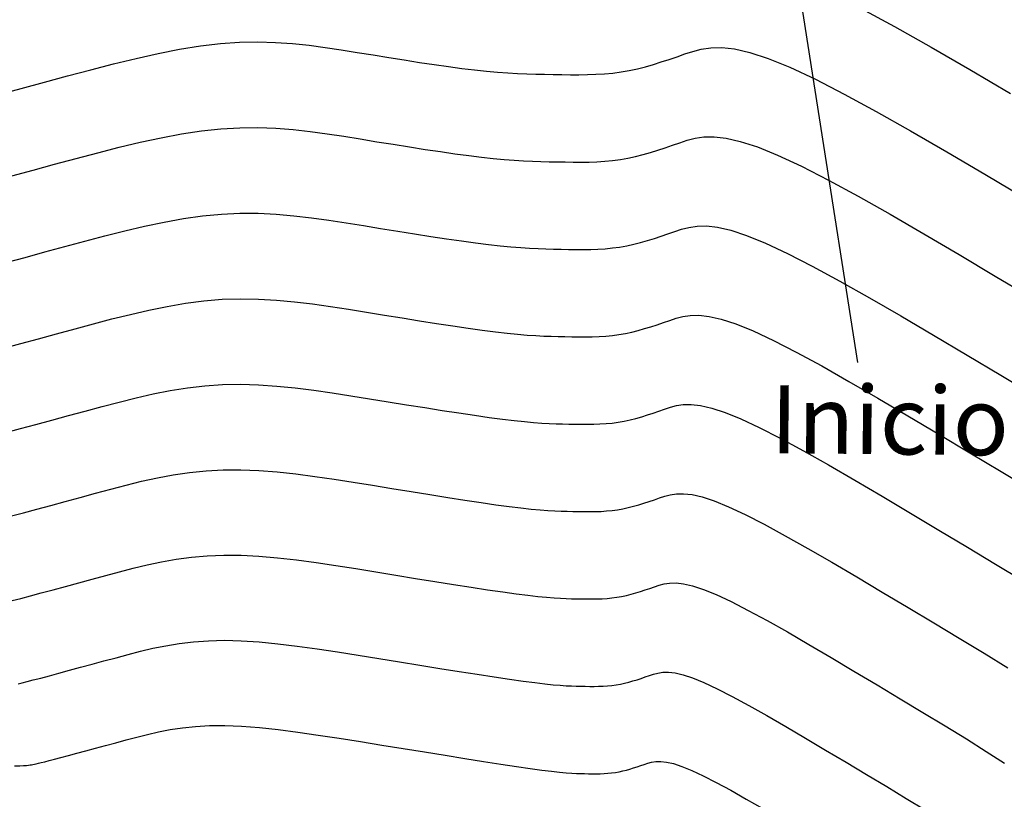
# Model space of a CAD drawing. Units: inches. Extents: x 839000 to 839602, y 9136198 to 9136606.
# Drawn here: x 839114 to 839143, y 9136400 to 9136423 of the extents above; entities that cross this region are included whole.
import ezdxf

# ---------------------------------------------------------------- set-up
doc = ezdxf.new("R2010")
doc.units = ezdxf.units.IN
doc.header["$MEASUREMENT"] = 0
doc.layers.add('ALC', color=1, linetype='Continuous', lineweight=35)
for name, color, linetype in [('C-ROAD-SCTN-TEXT', 92, 'Continuous'), ('CNIVEL_M', 44, 'Continuous'), ('CNIVEL_S', 46, 'Continuous')]:
    doc.layers.add(name, color=color, linetype=linetype)
doc.styles.get("Standard").update_dxf_attribs({"font": 'txt', "height": 5})

msp = doc.modelspace()

# ---------------------------------------------------------------- linework, layer by layer
at = {"layer": 'ALC', "color": 4, "lineweight": 30, "elevation": -2562}
msp.add_lwpolyline([(839138.662, 9136412.434), (839127.065, 9136486.532), (839129.082, 9136483.077), (839127.065, 9136486.532), (839126.319, 9136482.602)], dxfattribs=at)
at = {"layer": 'CNIVEL_M'}
for p, q in [((839118.093, 9136421.524, 2620), (839118.724, 9136421.648, 2620)), ((839118.724, 9136421.648, 2620), (839119.335, 9136421.747, 2620)), ((839119.335, 9136421.747, 2620), (839119.923, 9136421.817, 2620)), ((839119.923, 9136421.817, 2620), (839120.485, 9136421.856, 2620)), ((839120.485, 9136421.856, 2620), (839121.023, 9136421.866, 2620)), ((839121.023, 9136421.866, 2620), (839121.541, 9136421.852, 2620)), ((839121.541, 9136421.852, 2620), (839122.042, 9136421.818, 2620)), ((839122.042, 9136421.818, 2620), (839122.53, 9136421.767, 2620)), ((839122.53, 9136421.767, 2620), (839123.008, 9136421.704, 2620)), ((839123.008, 9136421.704, 2620), (839123.479, 9136421.632, 2620)), ((839123.479, 9136421.632, 2620), (839123.946, 9136421.557, 2620)), ((839133.816, 9136421.588, 2620), (839134.064, 9136421.654, 2620)), ((839134.064, 9136421.654, 2620), (839134.341, 9136421.696, 2620)), ((839134.341, 9136421.696, 2620), (839134.662, 9136421.701, 2620)), ((839134.662, 9136421.701, 2620), (839135.04, 9136421.659, 2620)), ((839135.04, 9136421.659, 2620), (839135.491, 9136421.556, 2620)), ((839116.783, 9136421.221, 2620), (839117.444, 9136421.381, 2620)), ((839117.444, 9136421.381, 2620), (839118.093, 9136421.524, 2620)), ((839123.946, 9136421.557, 2620), (839124.413, 9136421.481, 2620)), ((839124.413, 9136421.481, 2620), (839124.876, 9136421.406, 2620)), ((839124.876, 9136421.406, 2620), (839125.332, 9136421.334, 2620)), ((839125.332, 9136421.334, 2620), (839125.778, 9136421.264, 2620)), ((839132.888, 9136421.276, 2620), (839133.12, 9136421.351, 2620)), ((839133.12, 9136421.351, 2620), (839133.352, 9136421.43, 2620)), ((839133.352, 9136421.43, 2620), (839133.583, 9136421.51, 2620)), ((839133.583, 9136421.51, 2620), (839133.816, 9136421.588, 2620)), ((839135.491, 9136421.556, 2620), (839136.028, 9136421.38, 2620)), ((839136.028, 9136421.38, 2620), (839136.667, 9136421.121, 2620)), ((839115.432, 9136420.868, 2620), (839116.111, 9136421.048, 2620)), ((839116.111, 9136421.048, 2620), (839116.783, 9136421.221, 2620)), ((839125.778, 9136421.264, 2620), (839126.211, 9136421.2, 2620)), ((839126.211, 9136421.2, 2620), (839126.628, 9136421.14, 2620)), ((839126.628, 9136421.14, 2620), (839127.024, 9136421.088, 2620)), ((839127.024, 9136421.088, 2620), (839127.397, 9136421.043, 2620)), ((839127.397, 9136421.043, 2620), (839127.744, 9136421.007, 2620)), ((839131.945, 9136421.025, 2620), (839132.184, 9136421.077, 2620)), ((839132.184, 9136421.077, 2620), (839132.42, 9136421.137, 2620)), ((839132.42, 9136421.137, 2620), (839132.655, 9136421.204, 2620)), ((839132.655, 9136421.204, 2620), (839132.888, 9136421.276, 2620)), ((839136.667, 9136421.121, 2620), (839137.417, 9136420.768, 2620)), ((839114.75, 9136420.683, 2620), (839115.432, 9136420.868, 2620)), ((839127.744, 9136421.007, 2620), (839128.068, 9136420.978, 2620)), ((839128.068, 9136420.978, 2620), (839128.372, 9136420.957, 2620)), ((839128.372, 9136420.957, 2620), (839128.659, 9136420.94, 2620)), ((839128.659, 9136420.94, 2620), (839128.933, 9136420.929, 2620)), ((839128.933, 9136420.929, 2620), (839129.197, 9136420.92, 2620)), ((839129.197, 9136420.92, 2620), (839129.454, 9136420.914, 2620)), ((839129.454, 9136420.914, 2620), (839129.708, 9136420.909, 2620)), ((839129.708, 9136420.909, 2620), (839129.961, 9136420.904, 2620)), ((839129.961, 9136420.904, 2620), (839130.214, 9136420.901, 2620)), ((839130.214, 9136420.901, 2620), (839130.466, 9136420.9, 2620)), ((839130.466, 9136420.9, 2620), (839130.717, 9136420.903, 2620)), ((839130.717, 9136420.903, 2620), (839130.967, 9136420.912, 2620)), ((839130.967, 9136420.912, 2620), (839131.215, 9136420.927, 2620)), ((839131.215, 9136420.927, 2620), (839131.461, 9136420.95, 2620)), ((839131.461, 9136420.95, 2620), (839131.704, 9136420.983, 2620)), ((839131.704, 9136420.983, 2620), (839131.945, 9136421.025, 2620)), ((839137.417, 9136420.768, 2620), (839138.268, 9136420.331, 2620)), ((839113.397, 9136420.316, 2620), (839114.069, 9136420.498, 2620)), ((839114.069, 9136420.498, 2620), (839114.75, 9136420.683, 2620)), ((839138.268, 9136420.331, 2620), (839139.206, 9136419.822, 2620)), ((839139.206, 9136419.822, 2620), (839140.217, 9136419.252, 2620)), ((839140.217, 9136419.252, 2620), (839141.285, 9136418.634, 2620)), ((839141.285, 9136418.634, 2620), (839142.397, 9136417.98, 2620)), ((839142.397, 9136417.98, 2620), (839143.538, 9136417.302, 2620)), ((839118.539, 9136409.131, 2630), (839119.016, 9136409.202, 2630)), ((839119.016, 9136409.202, 2630), (839119.505, 9136409.253, 2630)), ((839119.505, 9136409.253, 2630), (839120.007, 9136409.28, 2630)), ((839120.007, 9136409.28, 2630), (839120.523, 9136409.282, 2630)), ((839120.523, 9136409.282, 2630), (839121.053, 9136409.26, 2630)), ((839121.053, 9136409.26, 2630), (839121.594, 9136409.218, 2630)), ((839121.594, 9136409.218, 2630), (839122.144, 9136409.16, 2630)), ((839117.155, 9136408.83, 2630), (839117.61, 9136408.942, 2630)), ((839117.61, 9136408.942, 2630), (839118.071, 9136409.043, 2630)), ((839118.071, 9136409.043, 2630), (839118.539, 9136409.131, 2630)), ((839122.144, 9136409.16, 2630), (839122.701, 9136409.088, 2630)), ((839122.701, 9136409.088, 2630), (839123.265, 9136409.006, 2630)), ((839123.265, 9136409.006, 2630), (839123.832, 9136408.917, 2630)), ((839123.832, 9136408.917, 2630), (839124.401, 9136408.825, 2630)), ((839115.806, 9136408.47, 2630), (839116.254, 9136408.591, 2630)), ((839116.254, 9136408.591, 2630), (839116.704, 9136408.712, 2630)), ((839116.704, 9136408.712, 2630), (839117.155, 9136408.83, 2630)), ((839124.401, 9136408.825, 2630), (839124.969, 9136408.732, 2630)), ((839124.969, 9136408.732, 2630), (839125.531, 9136408.641, 2630)), ((839125.531, 9136408.641, 2630), (839126.08, 9136408.553, 2630)), ((839114.935, 9136408.233, 2630), (839115.364, 9136408.35, 2630)), ((839115.364, 9136408.35, 2630), (839115.806, 9136408.47, 2630)), ((839126.08, 9136408.553, 2630), (839126.611, 9136408.469, 2630)), ((839126.611, 9136408.469, 2630), (839127.116, 9136408.39, 2630)), ((839127.116, 9136408.39, 2630), (839127.59, 9136408.318, 2630)), ((839127.59, 9136408.318, 2630), (839128.026, 9136408.255, 2630)), ((839132.225, 9136408.251, 2630), (839132.378, 9136408.298, 2630)), ((839132.378, 9136408.298, 2630), (839132.531, 9136408.348, 2630)), ((839132.531, 9136408.348, 2630), (839132.683, 9136408.399, 2630)), ((839132.683, 9136408.399, 2630), (839132.835, 9136408.452, 2630)), ((839132.835, 9136408.452, 2630), (839132.988, 9136408.503, 2630)), ((839132.988, 9136408.503, 2630), (839133.152, 9136408.547, 2630)), ((839133.152, 9136408.547, 2630), (839133.334, 9136408.574, 2630)), ((839133.334, 9136408.574, 2630), (839133.544, 9136408.578, 2630)), ((839133.544, 9136408.578, 2630), (839133.793, 9136408.55, 2630)), ((839133.793, 9136408.55, 2630), (839134.09, 9136408.482, 2630)), ((839134.09, 9136408.482, 2630), (839134.443, 9136408.367, 2630)), ((839134.443, 9136408.367, 2630), (839134.863, 9136408.196, 2630)), ((839113.781, 9136407.922, 2630), (839114.137, 9136408.018, 2630)), ((839114.137, 9136408.018, 2630), (839114.524, 9136408.122, 2630)), ((839114.524, 9136408.122, 2630), (839114.935, 9136408.233, 2630)), ((839128.026, 9136408.255, 2630), (839128.418, 9136408.202, 2630)), ((839128.418, 9136408.202, 2630), (839128.762, 9136408.159, 2630)), ((839128.762, 9136408.159, 2630), (839129.061, 9136408.127, 2630)), ((839129.061, 9136408.127, 2630), (839129.323, 9136408.102, 2630)), ((839129.323, 9136408.102, 2630), (839129.554, 9136408.085, 2630)), ((839129.554, 9136408.085, 2630), (839129.759, 9136408.073, 2630)), ((839129.759, 9136408.073, 2630), (839129.946, 9136408.065, 2630)), ((839129.946, 9136408.065, 2630), (839130.119, 9136408.06, 2630)), ((839130.119, 9136408.06, 2630), (839130.287, 9136408.057, 2630)), ((839130.287, 9136408.057, 2630), (839130.453, 9136408.054, 2630)), ((839130.453, 9136408.054, 2630), (839130.62, 9136408.051, 2630)), ((839130.62, 9136408.051, 2630), (839130.785, 9136408.051, 2630)), ((839130.785, 9136408.051, 2630), (839130.951, 9136408.053, 2630)), ((839130.951, 9136408.053, 2630), (839131.115, 9136408.059, 2630)), ((839131.115, 9136408.059, 2630), (839131.278, 9136408.069, 2630)), ((839131.278, 9136408.069, 2630), (839131.44, 9136408.084, 2630)), ((839131.44, 9136408.084, 2630), (839131.6, 9136408.105, 2630)), ((839131.6, 9136408.105, 2630), (839131.758, 9136408.133, 2630)), ((839131.758, 9136408.133, 2630), (839131.915, 9136408.167, 2630)), ((839131.915, 9136408.167, 2630), (839132.07, 9136408.207, 2630)), ((839132.07, 9136408.207, 2630), (839132.225, 9136408.251, 2630)), ((839134.863, 9136408.196, 2630), (839135.356, 9136407.964, 2630)), ((839135.356, 9136407.964, 2630), (839135.916, 9136407.677, 2630)), ((839135.916, 9136407.677, 2630), (839136.533, 9136407.342, 2630)), ((839136.533, 9136407.342, 2630), (839137.197, 9136406.968, 2630)), ((839137.197, 9136406.968, 2630), (839137.9, 9136406.561, 2630)), ((839137.9, 9136406.561, 2630), (839138.631, 9136406.131, 2630)), ((839138.631, 9136406.131, 2630), (839139.381, 9136405.685, 2630)), ((839139.381, 9136405.685, 2630), (839140.141, 9136405.231, 2630)), ((839140.141, 9136405.231, 2630), (839140.9, 9136404.777, 2630)), ((839140.9, 9136404.777, 2630), (839141.649, 9136404.327, 2630)), ((839141.649, 9136404.327, 2630), (839142.377, 9136403.886, 2630)), ((839142.377, 9136403.886, 2630), (839143.073, 9136403.458, 2630))]:
    msp.add_line(p, q, dxfattribs=at)
at = {"layer": 'CNIVEL_S'}
for p, q in [((839138.739, 9136422.862, 2618), (839139.741, 9136422.318, 2618)), ((839139.741, 9136422.318, 2618), (839140.821, 9136421.709, 2618)), ((839140.821, 9136421.709, 2618), (839141.962, 9136421.049, 2618)), ((839141.962, 9136421.049, 2618), (839143.15, 9136420.35, 2618)), ((839119.369, 9136419.248, 2622), (839119.94, 9136419.31, 2622)), ((839119.94, 9136419.31, 2622), (839120.493, 9136419.341, 2622)), ((839120.493, 9136419.341, 2622), (839121.029, 9136419.345, 2622)), ((839121.029, 9136419.345, 2622), (839121.552, 9136419.325, 2622)), ((839121.552, 9136419.325, 2622), (839122.063, 9136419.286, 2622)), ((839117.57, 9136418.913, 2622), (839118.182, 9136419.046, 2622)), ((839118.182, 9136419.046, 2622), (839118.783, 9136419.159, 2622)), ((839118.783, 9136419.159, 2622), (839119.369, 9136419.248, 2622)), ((839122.063, 9136419.286, 2622), (839122.564, 9136419.231, 2622)), ((839122.564, 9136419.231, 2622), (839123.059, 9136419.164, 2622)), ((839123.059, 9136419.164, 2622), (839123.549, 9136419.089, 2622)), ((839123.549, 9136419.089, 2622), (839124.037, 9136419.01, 2622)), ((839124.037, 9136419.01, 2622), (839124.524, 9136418.931, 2622)), ((839133.651, 9136418.971, 2622), (839133.882, 9136419.032, 2622)), ((839133.882, 9136419.032, 2622), (839134.14, 9136419.071, 2622)), ((839134.14, 9136419.071, 2622), (839134.438, 9136419.077, 2622)), ((839134.438, 9136419.077, 2622), (839134.791, 9136419.037, 2622)), ((839134.791, 9136419.037, 2622), (839135.21, 9136418.941, 2622)), ((839116.32, 9136418.605, 2622), (839116.948, 9136418.765, 2622)), ((839116.948, 9136418.765, 2622), (839117.57, 9136418.913, 2622)), ((839124.524, 9136418.931, 2622), (839125.007, 9136418.853, 2622)), ((839125.007, 9136418.853, 2622), (839125.482, 9136418.777, 2622)), ((839125.482, 9136418.777, 2622), (839125.945, 9136418.705, 2622)), ((839132.786, 9136418.68, 2622), (839133.002, 9136418.751, 2622)), ((839133.002, 9136418.751, 2622), (839133.218, 9136418.824, 2622)), ((839133.218, 9136418.824, 2622), (839133.433, 9136418.898, 2622)), ((839133.433, 9136418.898, 2622), (839133.651, 9136418.971, 2622)), ((839135.21, 9136418.941, 2622), (839135.711, 9136418.778, 2622)), ((839135.711, 9136418.778, 2622), (839136.306, 9136418.536, 2622)), ((839115.051, 9136418.265, 2622), (839115.686, 9136418.437, 2622)), ((839115.686, 9136418.437, 2622), (839116.32, 9136418.605, 2622)), ((839125.945, 9136418.705, 2622), (839126.392, 9136418.638, 2622)), ((839126.392, 9136418.638, 2622), (839126.82, 9136418.576, 2622)), ((839126.82, 9136418.576, 2622), (839127.224, 9136418.521, 2622)), ((839127.224, 9136418.521, 2622), (839127.601, 9136418.475, 2622)), ((839127.601, 9136418.475, 2622), (839127.948, 9136418.437, 2622)), ((839127.948, 9136418.437, 2622), (839128.267, 9136418.408, 2622)), ((839131.683, 9136418.407, 2622), (839131.908, 9136418.447, 2622)), ((839131.908, 9136418.447, 2622), (839132.13, 9136418.495, 2622)), ((839132.13, 9136418.495, 2622), (839132.35, 9136418.551, 2622)), ((839132.35, 9136418.551, 2622), (839132.569, 9136418.613, 2622)), ((839132.569, 9136418.613, 2622), (839132.786, 9136418.68, 2622)), ((839136.306, 9136418.536, 2622), (839137.005, 9136418.207, 2622)), ((839114.417, 9136418.092, 2622), (839115.051, 9136418.265, 2622)), ((839128.267, 9136418.408, 2622), (839128.562, 9136418.386, 2622)), ((839128.562, 9136418.386, 2622), (839128.838, 9136418.369, 2622)), ((839128.838, 9136418.369, 2622), (839129.098, 9136418.357, 2622)), ((839129.098, 9136418.357, 2622), (839129.347, 9136418.349, 2622)), ((839129.347, 9136418.349, 2622), (839129.587, 9136418.343, 2622)), ((839129.587, 9136418.343, 2622), (839129.824, 9136418.338, 2622)), ((839129.824, 9136418.338, 2622), (839130.06, 9136418.334, 2622)), ((839130.06, 9136418.334, 2622), (839130.295, 9136418.331, 2622)), ((839130.295, 9136418.331, 2622), (839130.53, 9136418.33, 2622)), ((839130.53, 9136418.33, 2622), (839130.764, 9136418.333, 2622)), ((839130.764, 9136418.333, 2622), (839130.996, 9136418.341, 2622)), ((839130.996, 9136418.341, 2622), (839131.227, 9136418.355, 2622)), ((839131.227, 9136418.355, 2622), (839131.457, 9136418.377, 2622)), ((839131.457, 9136418.377, 2622), (839131.683, 9136418.407, 2622)), ((839137.005, 9136418.207, 2622), (839137.798, 9136417.8, 2622)), ((839113.791, 9136417.923, 2622), (839114.417, 9136418.092, 2622)), ((839137.798, 9136417.8, 2622), (839138.672, 9136417.326, 2622)), ((839138.672, 9136417.326, 2622), (839139.613, 9136416.795, 2622)), ((839118.841, 9136416.669, 2624), (839119.403, 9136416.749, 2624)), ((839119.403, 9136416.749, 2624), (839119.957, 9136416.802, 2624)), ((839119.957, 9136416.802, 2624), (839120.5, 9136416.826, 2624)), ((839120.5, 9136416.826, 2624), (839121.035, 9136416.824, 2624)), ((839121.035, 9136416.824, 2624), (839121.562, 9136416.799, 2624)), ((839121.562, 9136416.799, 2624), (839122.083, 9136416.754, 2624)), ((839122.083, 9136416.754, 2624), (839122.599, 9136416.695, 2624)), ((839122.599, 9136416.695, 2624), (839123.111, 9136416.624, 2624)), ((839139.613, 9136416.795, 2622), (839140.608, 9136416.22, 2622)), ((839117.114, 9136416.309, 2624), (839117.695, 9136416.446, 2624)), ((839117.695, 9136416.446, 2624), (839118.271, 9136416.567, 2624)), ((839118.271, 9136416.567, 2624), (839118.841, 9136416.669, 2624)), ((839123.111, 9136416.624, 2624), (839123.62, 9136416.546, 2624)), ((839123.62, 9136416.546, 2624), (839124.128, 9136416.464, 2624)), ((839124.128, 9136416.464, 2624), (839124.635, 9136416.381, 2624)), ((839133.485, 9136416.354, 2624), (839133.699, 9136416.411, 2624)), ((839133.699, 9136416.411, 2624), (839133.938, 9136416.447, 2624)), ((839133.938, 9136416.447, 2624), (839134.215, 9136416.452, 2624)), ((839134.215, 9136416.452, 2624), (839134.541, 9136416.415, 2624)), ((839134.541, 9136416.415, 2624), (839134.93, 9136416.326, 2624)), ((839115.941, 9136416.006, 2624), (839116.528, 9136416.161, 2624)), ((839116.528, 9136416.161, 2624), (839117.114, 9136416.309, 2624)), ((839124.635, 9136416.381, 2624), (839125.138, 9136416.3, 2624)), ((839125.138, 9136416.3, 2624), (839125.631, 9136416.221, 2624)), ((839125.631, 9136416.221, 2624), (839126.111, 9136416.146, 2624)), ((839126.111, 9136416.146, 2624), (839126.573, 9136416.076, 2624)), ((839132.684, 9136416.085, 2624), (839132.884, 9136416.15, 2624)), ((839132.884, 9136416.15, 2624), (839133.084, 9136416.218, 2624)), ((839133.084, 9136416.218, 2624), (839133.284, 9136416.287, 2624)), ((839133.284, 9136416.287, 2624), (839133.485, 9136416.354, 2624)), ((839134.93, 9136416.326, 2624), (839135.394, 9136416.175, 2624)), ((839135.394, 9136416.175, 2624), (839135.946, 9136415.951, 2624)), ((839140.608, 9136416.22, 2622), (839141.644, 9136415.61, 2622)), ((839114.764, 9136415.687, 2624), (839115.352, 9136415.846, 2624)), ((839115.352, 9136415.846, 2624), (839115.941, 9136416.006, 2624)), ((839126.573, 9136416.076, 2624), (839127.013, 9136416.012, 2624)), ((839127.013, 9136416.012, 2624), (839127.425, 9136415.955, 2624)), ((839127.425, 9136415.955, 2624), (839127.805, 9136415.907, 2624)), ((839127.805, 9136415.907, 2624), (839128.151, 9136415.868, 2624)), ((839128.151, 9136415.868, 2624), (839128.465, 9136415.838, 2624)), ((839128.465, 9136415.838, 2624), (839128.753, 9136415.815, 2624)), ((839131.452, 9136415.804, 2624), (839131.662, 9136415.832, 2624)), ((839131.662, 9136415.832, 2624), (839131.87, 9136415.868, 2624)), ((839131.87, 9136415.868, 2624), (839132.076, 9136415.913, 2624)), ((839132.076, 9136415.913, 2624), (839132.28, 9136415.965, 2624)), ((839132.28, 9136415.965, 2624), (839132.483, 9136416.022, 2624)), ((839132.483, 9136416.022, 2624), (839132.684, 9136416.085, 2624)), ((839135.946, 9136415.951, 2624), (839136.593, 9136415.647, 2624)), ((839114.184, 9136415.529, 2624), (839114.764, 9136415.687, 2624)), ((839128.753, 9136415.815, 2624), (839129.017, 9136415.798, 2624)), ((839129.017, 9136415.798, 2624), (839129.264, 9136415.786, 2624)), ((839129.264, 9136415.786, 2624), (839129.496, 9136415.778, 2624)), ((839129.496, 9136415.778, 2624), (839129.72, 9136415.772, 2624)), ((839129.72, 9136415.772, 2624), (839129.939, 9136415.768, 2624)), ((839129.939, 9136415.768, 2624), (839130.158, 9136415.764, 2624)), ((839130.158, 9136415.764, 2624), (839130.376, 9136415.761, 2624)), ((839130.376, 9136415.761, 2624), (839130.594, 9136415.76, 2624)), ((839130.594, 9136415.76, 2624), (839130.811, 9136415.763, 2624)), ((839130.811, 9136415.763, 2624), (839131.026, 9136415.77, 2624)), ((839131.026, 9136415.77, 2624), (839131.24, 9136415.784, 2624)), ((839131.24, 9136415.784, 2624), (839131.452, 9136415.804, 2624)), ((839136.593, 9136415.647, 2624), (839137.327, 9136415.27, 2624)), ((839141.644, 9136415.61, 2622), (839142.706, 9136414.979, 2622)), ((839113.621, 9136415.377, 2624), (839114.184, 9136415.529, 2624)), ((839137.327, 9136415.27, 2624), (839138.137, 9136414.83, 2624)), ((839142.706, 9136414.979, 2622), (839143.783, 9136414.336, 2622)), ((839138.137, 9136414.83, 2624), (839139.009, 9136414.338, 2624)), ((839117.82, 9136413.978, 2626), (839118.36, 9136414.088, 2626)), ((839118.36, 9136414.088, 2626), (839118.899, 9136414.18, 2626)), ((839118.899, 9136414.18, 2626), (839119.437, 9136414.25, 2626)), ((839119.437, 9136414.25, 2626), (839119.973, 9136414.295, 2626)), ((839119.973, 9136414.295, 2626), (839120.508, 9136414.312, 2626)), ((839120.508, 9136414.312, 2626), (839121.041, 9136414.303, 2626)), ((839121.041, 9136414.303, 2626), (839121.573, 9136414.272, 2626)), ((839121.573, 9136414.272, 2626), (839122.103, 9136414.223, 2626)), ((839122.103, 9136414.223, 2626), (839122.633, 9136414.159, 2626)), ((839122.633, 9136414.159, 2626), (839123.162, 9136414.085, 2626)), ((839123.162, 9136414.085, 2626), (839123.691, 9136414.003, 2626)), ((839139.009, 9136414.338, 2624), (839139.931, 9136413.805, 2624)), ((839116.737, 9136413.718, 2626), (839117.279, 9136413.853, 2626)), ((839117.279, 9136413.853, 2626), (839117.82, 9136413.978, 2626)), ((839123.691, 9136414.003, 2626), (839124.219, 9136413.917, 2626)), ((839124.219, 9136413.917, 2626), (839124.746, 9136413.832, 2626)), ((839124.746, 9136413.832, 2626), (839125.269, 9136413.747, 2626)), ((839133.517, 9136413.79, 2626), (839133.737, 9136413.823, 2626)), ((839133.737, 9136413.823, 2626), (839133.991, 9136413.827, 2626)), ((839133.991, 9136413.827, 2626), (839134.292, 9136413.793, 2626)), ((839139.931, 9136413.805, 2624), (839140.891, 9136413.241, 2624)), ((839115.653, 9136413.428, 2626), (839116.195, 9136413.575, 2626)), ((839116.195, 9136413.575, 2626), (839116.737, 9136413.718, 2626)), ((839125.269, 9136413.747, 2626), (839125.781, 9136413.665, 2626)), ((839125.781, 9136413.665, 2626), (839126.278, 9136413.587, 2626)), ((839126.278, 9136413.587, 2626), (839126.754, 9136413.514, 2626)), ((839126.754, 9136413.514, 2626), (839127.205, 9136413.447, 2626)), ((839132.582, 9136413.489, 2626), (839132.766, 9136413.549, 2626)), ((839132.766, 9136413.549, 2626), (839132.95, 9136413.612, 2626)), ((839132.95, 9136413.612, 2626), (839133.134, 9136413.675, 2626)), ((839133.134, 9136413.675, 2626), (839133.32, 9136413.737, 2626)), ((839133.32, 9136413.737, 2626), (839133.517, 9136413.79, 2626)), ((839134.292, 9136413.793, 2626), (839134.65, 9136413.712, 2626)), ((839134.65, 9136413.712, 2626), (839135.077, 9136413.572, 2626)), ((839135.077, 9136413.572, 2626), (839135.585, 9136413.366, 2626)), ((839114.578, 9136413.136, 2626), (839115.111, 9136413.281, 2626)), ((839115.111, 9136413.281, 2626), (839115.653, 9136413.428, 2626)), ((839127.205, 9136413.447, 2626), (839127.625, 9136413.388, 2626)), ((839127.625, 9136413.388, 2626), (839128.009, 9136413.338, 2626)), ((839128.009, 9136413.338, 2626), (839128.355, 9136413.298, 2626)), ((839128.355, 9136413.298, 2626), (839128.664, 9136413.267, 2626)), ((839128.664, 9136413.267, 2626), (839128.943, 9136413.244, 2626)), ((839128.943, 9136413.244, 2626), (839129.196, 9136413.227, 2626)), ((839129.196, 9136413.227, 2626), (839129.429, 9136413.215, 2626)), ((839131.253, 9136413.212, 2626), (839131.448, 9136413.23, 2626)), ((839131.448, 9136413.23, 2626), (839131.642, 9136413.256, 2626)), ((839131.642, 9136413.256, 2626), (839131.833, 9136413.29, 2626)), ((839131.833, 9136413.29, 2626), (839132.022, 9136413.331, 2626)), ((839132.022, 9136413.331, 2626), (839132.21, 9136413.379, 2626)), ((839132.21, 9136413.379, 2626), (839132.397, 9136413.432, 2626)), ((839132.397, 9136413.432, 2626), (839132.582, 9136413.489, 2626)), ((839135.585, 9136413.366, 2626), (839136.181, 9136413.086, 2626)), ((839140.891, 9136413.241, 2624), (839141.875, 9136412.655, 2624)), ((839113.562, 9136412.861, 2626), (839114.059, 9136412.996, 2626)), ((839114.059, 9136412.996, 2626), (839114.578, 9136413.136, 2626)), ((839129.429, 9136413.215, 2626), (839129.646, 9136413.207, 2626)), ((839129.646, 9136413.207, 2626), (839129.853, 9136413.202, 2626)), ((839129.853, 9136413.202, 2626), (839130.055, 9136413.198, 2626)), ((839130.055, 9136413.198, 2626), (839130.256, 9136413.194, 2626)), ((839130.256, 9136413.194, 2626), (839130.457, 9136413.191, 2626)), ((839130.457, 9136413.191, 2626), (839130.658, 9136413.19, 2626)), ((839130.658, 9136413.19, 2626), (839130.857, 9136413.193, 2626)), ((839130.857, 9136413.193, 2626), (839131.056, 9136413.2, 2626)), ((839131.056, 9136413.2, 2626), (839131.253, 9136413.212, 2626)), ((839136.181, 9136413.086, 2626), (839136.857, 9136412.739, 2626)), ((839136.857, 9136412.739, 2626), (839137.602, 9136412.334, 2626)), ((839141.875, 9136412.655, 2624), (839142.872, 9136412.06, 2624)), ((839137.602, 9136412.334, 2626), (839138.405, 9136411.881, 2626)), ((839142.872, 9136412.06, 2624), (839143.869, 9136411.463, 2624)), ((839119.471, 9136411.752, 2628), (839119.99, 9136411.788, 2628)), ((839119.99, 9136411.788, 2628), (839120.516, 9136411.797, 2628)), ((839120.516, 9136411.797, 2628), (839121.047, 9136411.781, 2628)), ((839121.047, 9136411.781, 2628), (839121.583, 9136411.745, 2628)), ((839138.405, 9136411.881, 2626), (839139.254, 9136411.39, 2626)), ((839117.444, 9136411.398, 2628), (839117.945, 9136411.511, 2628)), ((839117.945, 9136411.511, 2628), (839118.449, 9136411.61, 2628)), ((839118.449, 9136411.61, 2628), (839118.958, 9136411.691, 2628)), ((839118.958, 9136411.691, 2628), (839119.471, 9136411.752, 2628)), ((839121.583, 9136411.745, 2628), (839122.123, 9136411.691, 2628)), ((839122.123, 9136411.691, 2628), (839122.667, 9136411.623, 2628)), ((839122.667, 9136411.623, 2628), (839123.213, 9136411.545, 2628)), ((839123.213, 9136411.545, 2628), (839123.761, 9136411.46, 2628)), ((839116.449, 9136411.144, 2628), (839116.946, 9136411.274, 2628)), ((839116.946, 9136411.274, 2628), (839117.444, 9136411.398, 2628)), ((839123.761, 9136411.46, 2628), (839124.31, 9136411.371, 2628)), ((839124.31, 9136411.371, 2628), (839124.858, 9136411.282, 2628)), ((839124.858, 9136411.282, 2628), (839125.4, 9136411.194, 2628)), ((839125.4, 9136411.194, 2628), (839125.931, 9136411.109, 2628)), ((839133.334, 9136411.168, 2628), (839133.535, 9136411.198, 2628)), ((839133.535, 9136411.198, 2628), (839133.768, 9136411.203, 2628)), ((839133.768, 9136411.203, 2628), (839134.043, 9136411.172, 2628)), ((839139.254, 9136411.39, 2626), (839140.137, 9136410.871, 2626)), ((839115.459, 9136410.875, 2628), (839115.953, 9136411.009, 2628)), ((839115.953, 9136411.009, 2628), (839116.449, 9136411.144, 2628)), ((839125.931, 9136411.109, 2628), (839126.444, 9136411.028, 2628)), ((839126.444, 9136411.028, 2628), (839126.935, 9136410.952, 2628)), ((839126.935, 9136410.952, 2628), (839127.397, 9136410.883, 2628)), ((839132.48, 9136410.893, 2628), (839132.649, 9136410.949, 2628)), ((839132.649, 9136410.949, 2628), (839132.817, 9136411.006, 2628)), ((839132.817, 9136411.006, 2628), (839132.984, 9136411.063, 2628)), ((839132.984, 9136411.063, 2628), (839133.154, 9136411.12, 2628)), ((839133.154, 9136411.12, 2628), (839133.334, 9136411.168, 2628)), ((839134.043, 9136411.172, 2628), (839134.37, 9136411.097, 2628)), ((839134.37, 9136411.097, 2628), (839134.76, 9136410.97, 2628)), ((839134.76, 9136410.97, 2628), (839135.224, 9136410.781, 2628)), ((839114.043, 9136410.492, 2628), (839114.497, 9136410.614, 2628)), ((839114.497, 9136410.614, 2628), (839114.971, 9136410.743, 2628)), ((839114.971, 9136410.743, 2628), (839115.459, 9136410.875, 2628)), ((839127.397, 9136410.883, 2628), (839127.825, 9136410.822, 2628)), ((839127.825, 9136410.822, 2628), (839128.214, 9136410.77, 2628)), ((839128.214, 9136410.77, 2628), (839128.558, 9136410.729, 2628)), ((839128.558, 9136410.729, 2628), (839128.863, 9136410.697, 2628)), ((839128.863, 9136410.697, 2628), (839129.133, 9136410.673, 2628)), ((839129.133, 9136410.673, 2628), (839129.375, 9136410.656, 2628)), ((839129.375, 9136410.656, 2628), (839129.594, 9136410.644, 2628)), ((839129.594, 9136410.644, 2628), (839129.796, 9136410.636, 2628)), ((839129.796, 9136410.636, 2628), (839129.986, 9136410.631, 2628)), ((839129.986, 9136410.631, 2628), (839130.171, 9136410.627, 2628)), ((839130.171, 9136410.627, 2628), (839130.355, 9136410.624, 2628)), ((839130.355, 9136410.624, 2628), (839130.539, 9136410.621, 2628)), ((839130.539, 9136410.621, 2628), (839130.722, 9136410.621, 2628)), ((839130.722, 9136410.621, 2628), (839130.904, 9136410.623, 2628)), ((839130.904, 9136410.623, 2628), (839131.085, 9136410.629, 2628)), ((839131.085, 9136410.629, 2628), (839131.265, 9136410.64, 2628)), ((839131.265, 9136410.64, 2628), (839131.444, 9136410.657, 2628)), ((839131.444, 9136410.657, 2628), (839131.621, 9136410.681, 2628)), ((839131.621, 9136410.681, 2628), (839131.795, 9136410.712, 2628)), ((839131.795, 9136410.712, 2628), (839131.969, 9136410.749, 2628)), ((839131.969, 9136410.749, 2628), (839132.14, 9136410.793, 2628)), ((839132.14, 9136410.793, 2628), (839132.311, 9136410.841, 2628)), ((839132.311, 9136410.841, 2628), (839132.48, 9136410.893, 2628)), ((839135.224, 9136410.781, 2628), (839135.768, 9136410.525, 2628)), ((839140.137, 9136410.871, 2626), (839141.044, 9136410.332, 2626)), ((839113.616, 9136410.377, 2628), (839114.043, 9136410.492, 2628)), ((839135.768, 9136410.525, 2628), (839136.386, 9136410.208, 2628)), ((839141.044, 9136410.332, 2626), (839141.962, 9136409.783, 2626)), ((839136.386, 9136410.208, 2628), (839137.068, 9136409.838, 2628)), ((839137.068, 9136409.838, 2628), (839137.801, 9136409.424, 2628)), ((839141.962, 9136409.783, 2626), (839142.879, 9136409.234, 2626)), ((839137.801, 9136409.424, 2628), (839138.577, 9136408.976, 2628)), ((839142.879, 9136409.234, 2626), (839143.784, 9136408.69, 2626)), ((839138.577, 9136408.976, 2628), (839139.384, 9136408.501, 2628)), ((839139.384, 9136408.501, 2628), (839140.212, 9136408.008, 2628)), ((839140.212, 9136408.008, 2628), (839141.051, 9136407.507, 2628)), ((839141.051, 9136407.507, 2628), (839141.89, 9136407.005, 2628)), ((839141.89, 9136407.005, 2628), (839142.717, 9136406.509, 2628)), ((839117.775, 9136406.486, 2632), (839118.196, 9136406.575, 2632)), ((839118.196, 9136406.575, 2632), (839118.628, 9136406.652, 2632)), ((839118.628, 9136406.652, 2632), (839119.075, 9136406.713, 2632)), ((839119.075, 9136406.713, 2632), (839119.539, 9136406.754, 2632)), ((839119.539, 9136406.754, 2632), (839120.024, 9136406.773, 2632)), ((839120.024, 9136406.773, 2632), (839120.531, 9136406.767, 2632)), ((839120.531, 9136406.767, 2632), (839121.059, 9136406.739, 2632)), ((839121.059, 9136406.739, 2632), (839121.604, 9136406.692, 2632)), ((839121.604, 9136406.692, 2632), (839122.164, 9136406.628, 2632)), ((839122.164, 9136406.628, 2632), (839122.736, 9136406.552, 2632)), ((839116.555, 9136406.173, 2632), (839116.958, 9136406.281, 2632)), ((839116.958, 9136406.281, 2632), (839117.364, 9136406.387, 2632)), ((839117.364, 9136406.387, 2632), (839117.775, 9136406.486, 2632)), ((839122.736, 9136406.552, 2632), (839123.316, 9136406.466, 2632)), ((839123.316, 9136406.466, 2632), (839123.902, 9136406.374, 2632)), ((839123.902, 9136406.374, 2632), (839124.492, 9136406.278, 2632)), ((839124.492, 9136406.278, 2632), (839125.08, 9136406.182, 2632)), ((839142.717, 9136406.509, 2628), (839143.52, 9136406.022, 2628)), ((839115.758, 9136405.956, 2632), (839116.154, 9136406.064, 2632)), ((839116.154, 9136406.064, 2632), (839116.555, 9136406.173, 2632)), ((839125.08, 9136406.182, 2632), (839125.662, 9136406.088, 2632)), ((839125.662, 9136406.088, 2632), (839126.23, 9136405.996, 2632)), ((839126.23, 9136405.996, 2632), (839126.777, 9136405.909, 2632)), ((839114.658, 9136405.659, 2632), (839115.004, 9136405.752, 2632)), ((839115.004, 9136405.752, 2632), (839115.373, 9136405.852, 2632)), ((839115.373, 9136405.852, 2632), (839115.758, 9136405.956, 2632)), ((839126.777, 9136405.909, 2632), (839127.297, 9136405.828, 2632)), ((839127.297, 9136405.828, 2632), (839127.782, 9136405.754, 2632)), ((839127.782, 9136405.754, 2632), (839128.226, 9136405.689, 2632)), ((839132.139, 9136405.66, 2632), (839132.276, 9136405.702, 2632)), ((839132.276, 9136405.702, 2632), (839132.413, 9136405.747, 2632)), ((839132.413, 9136405.747, 2632), (839132.549, 9136405.793, 2632)), ((839132.549, 9136405.793, 2632), (839132.685, 9136405.84, 2632)), ((839132.685, 9136405.84, 2632), (839132.823, 9136405.886, 2632)), ((839132.823, 9136405.886, 2632), (839132.969, 9136405.925, 2632)), ((839132.969, 9136405.925, 2632), (839133.132, 9136405.95, 2632)), ((839133.132, 9136405.95, 2632), (839133.321, 9136405.953, 2632)), ((839133.321, 9136405.953, 2632), (839133.544, 9136405.928, 2632)), ((839133.544, 9136405.928, 2632), (839133.809, 9136405.867, 2632)), ((839133.809, 9136405.867, 2632), (839134.126, 9136405.764, 2632)), ((839134.126, 9136405.764, 2632), (839134.502, 9136405.611, 2632)), ((839113.805, 9136405.432, 2632), (839114.053, 9136405.497, 2632)), ((839114.053, 9136405.497, 2632), (839114.339, 9136405.574, 2632)), ((839114.339, 9136405.574, 2632), (839114.658, 9136405.659, 2632)), ((839128.226, 9136405.689, 2632), (839128.622, 9136405.634, 2632)), ((839128.622, 9136405.634, 2632), (839128.965, 9136405.59, 2632)), ((839128.965, 9136405.59, 2632), (839129.26, 9136405.556, 2632)), ((839129.26, 9136405.556, 2632), (839129.514, 9136405.531, 2632)), ((839129.514, 9136405.531, 2632), (839129.733, 9136405.513, 2632)), ((839129.733, 9136405.513, 2632), (839129.924, 9136405.502, 2632)), ((839129.924, 9136405.502, 2632), (839130.095, 9136405.494, 2632)), ((839130.095, 9136405.494, 2632), (839130.252, 9136405.489, 2632)), ((839130.252, 9136405.489, 2632), (839130.403, 9136405.486, 2632)), ((839130.403, 9136405.486, 2632), (839130.552, 9136405.483, 2632)), ((839130.552, 9136405.483, 2632), (839130.701, 9136405.481, 2632)), ((839130.701, 9136405.481, 2632), (839130.849, 9136405.481, 2632)), ((839130.849, 9136405.481, 2632), (839130.997, 9136405.483, 2632)), ((839130.997, 9136405.483, 2632), (839131.144, 9136405.488, 2632)), ((839131.144, 9136405.488, 2632), (839131.291, 9136405.497, 2632)), ((839131.291, 9136405.497, 2632), (839131.435, 9136405.511, 2632)), ((839131.435, 9136405.511, 2632), (839131.579, 9136405.53, 2632)), ((839131.579, 9136405.53, 2632), (839131.721, 9136405.555, 2632)), ((839131.721, 9136405.555, 2632), (839131.861, 9136405.585, 2632)), ((839131.861, 9136405.585, 2632), (839132, 9136405.621, 2632)), ((839132, 9136405.621, 2632), (839132.139, 9136405.66, 2632)), ((839134.502, 9136405.611, 2632), (839134.944, 9136405.403, 2632)), ((839134.944, 9136405.403, 2632), (839135.445, 9136405.146, 2632)), ((839135.445, 9136405.146, 2632), (839135.998, 9136404.846, 2632)), ((839135.998, 9136404.846, 2632), (839136.593, 9136404.511, 2632)), ((839119.133, 9136404.223, 2634), (839119.573, 9136404.255, 2634)), ((839119.573, 9136404.255, 2634), (839120.041, 9136404.266, 2634)), ((839120.041, 9136404.266, 2634), (839120.539, 9136404.252, 2634)), ((839120.539, 9136404.252, 2634), (839121.065, 9136404.218, 2634)), ((839136.593, 9136404.511, 2632), (839137.223, 9136404.147, 2632)), ((839117.573, 9136403.943, 2634), (839117.941, 9136404.03, 2634)), ((839117.941, 9136404.03, 2634), (839118.321, 9136404.108, 2634)), ((839118.321, 9136404.108, 2634), (839118.717, 9136404.173, 2634)), ((839118.717, 9136404.173, 2634), (839119.133, 9136404.223, 2634)), ((839121.065, 9136404.218, 2634), (839121.615, 9136404.165, 2634)), ((839121.615, 9136404.165, 2634), (839122.184, 9136404.097, 2634)), ((839122.184, 9136404.097, 2634), (839122.77, 9136404.016, 2634)), ((839122.77, 9136404.016, 2634), (839123.367, 9136403.926, 2634)), ((839137.223, 9136404.147, 2632), (839137.878, 9136403.761, 2632)), ((839116.501, 9136403.658, 2634), (839116.856, 9136403.754, 2634)), ((839116.856, 9136403.754, 2634), (839117.212, 9136403.85, 2634)), ((839117.212, 9136403.85, 2634), (839117.573, 9136403.943, 2634)), ((839123.367, 9136403.926, 2634), (839123.973, 9136403.831, 2634)), ((839123.973, 9136403.831, 2634), (839124.583, 9136403.732, 2634)), ((839124.583, 9136403.732, 2634), (839125.191, 9136403.632, 2634)), ((839137.878, 9136403.761, 2632), (839138.55, 9136403.362, 2632)), ((839115.179, 9136403.3, 2634), (839115.485, 9136403.383, 2634)), ((839115.485, 9136403.383, 2634), (839115.811, 9136403.471, 2634)), ((839115.811, 9136403.471, 2634), (839116.151, 9136403.563, 2634)), ((839116.151, 9136403.563, 2634), (839116.501, 9136403.658, 2634)), ((839125.191, 9136403.632, 2634), (839125.793, 9136403.535, 2634)), ((839125.793, 9136403.535, 2634), (839126.379, 9136403.44, 2634)), ((839126.379, 9136403.44, 2634), (839126.944, 9136403.35, 2634)), ((839114.244, 9136403.053, 2634), (839114.425, 9136403.1, 2634)), ((839114.425, 9136403.1, 2634), (839114.644, 9136403.157, 2634)), ((839114.644, 9136403.157, 2634), (839114.897, 9136403.225, 2634)), ((839114.897, 9136403.225, 2634), (839115.179, 9136403.3, 2634)), ((839126.944, 9136403.35, 2634), (839127.478, 9136403.266, 2634)), ((839127.478, 9136403.266, 2634), (839127.975, 9136403.19, 2634)), ((839127.975, 9136403.19, 2634), (839128.427, 9136403.122, 2634)), ((839128.427, 9136403.122, 2634), (839128.826, 9136403.066, 2634)), ((839132.053, 9136403.069, 2634), (839132.174, 9136403.107, 2634)), ((839132.174, 9136403.107, 2634), (839132.295, 9136403.146, 2634)), ((839132.295, 9136403.146, 2634), (839132.415, 9136403.187, 2634)), ((839132.415, 9136403.187, 2634), (839132.536, 9136403.229, 2634)), ((839132.536, 9136403.229, 2634), (839132.657, 9136403.269, 2634)), ((839132.657, 9136403.269, 2634), (839132.786, 9136403.304, 2634)), ((839132.786, 9136403.304, 2634), (839132.931, 9136403.326, 2634)), ((839132.931, 9136403.326, 2634), (839133.097, 9136403.328, 2634)), ((839133.097, 9136403.328, 2634), (839133.294, 9136403.306, 2634)), ((839133.294, 9136403.306, 2634), (839133.529, 9136403.253, 2634)), ((839133.529, 9136403.253, 2634), (839133.809, 9136403.161, 2634)), ((839133.809, 9136403.161, 2634), (839134.141, 9136403.026, 2634)), ((839138.55, 9136403.362, 2632), (839139.23, 9136402.955, 2632)), ((839113.978, 9136402.986, 2634), (839114.096, 9136403.015, 2634)), ((839114.096, 9136403.015, 2634), (839114.244, 9136403.053, 2634)), ((839128.826, 9136403.066, 2634), (839129.169, 9136403.02, 2634)), ((839129.169, 9136403.02, 2634), (839129.459, 9136402.986, 2634)), ((839129.459, 9136402.986, 2634), (839129.704, 9136402.96, 2634)), ((839129.704, 9136402.96, 2634), (839129.912, 9136402.942, 2634)), ((839129.912, 9136402.942, 2634), (839130.089, 9136402.93, 2634)), ((839130.089, 9136402.93, 2634), (839130.245, 9136402.923, 2634)), ((839130.245, 9136402.923, 2634), (839130.386, 9136402.919, 2634)), ((839130.386, 9136402.919, 2634), (839130.519, 9136402.916, 2634)), ((839130.519, 9136402.916, 2634), (839130.65, 9136402.913, 2634)), ((839130.65, 9136402.913, 2634), (839130.782, 9136402.912, 2634)), ((839130.782, 9136402.912, 2634), (839130.913, 9136402.911, 2634)), ((839130.913, 9136402.911, 2634), (839131.044, 9136402.913, 2634)), ((839131.044, 9136402.913, 2634), (839131.174, 9136402.917, 2634)), ((839131.174, 9136402.917, 2634), (839131.303, 9136402.925, 2634)), ((839131.303, 9136402.925, 2634), (839131.431, 9136402.937, 2634)), ((839131.431, 9136402.937, 2634), (839131.558, 9136402.954, 2634)), ((839131.558, 9136402.954, 2634), (839131.683, 9136402.976, 2634)), ((839131.683, 9136402.976, 2634), (839131.807, 9136403.004, 2634)), ((839131.807, 9136403.004, 2634), (839131.93, 9136403.035, 2634)), ((839131.93, 9136403.035, 2634), (839132.053, 9136403.069, 2634)), ((839134.141, 9136403.026, 2634), (839134.532, 9136402.843, 2634)), ((839134.532, 9136402.843, 2634), (839134.975, 9136402.615, 2634)), ((839139.23, 9136402.955, 2632), (839139.911, 9136402.548, 2632)), ((839134.975, 9136402.615, 2634), (839135.463, 9136402.35, 2634)), ((839139.911, 9136402.548, 2632), (839140.581, 9136402.145, 2632)), ((839135.463, 9136402.35, 2634), (839135.989, 9136402.054, 2634)), ((839135.989, 9136402.054, 2634), (839136.546, 9136401.732, 2634)), ((839140.581, 9136402.145, 2632), (839141.233, 9136401.75, 2632)), ((839118.106, 9136401.575, 2636), (839118.446, 9136401.64, 2636)), ((839118.446, 9136401.64, 2636), (839118.806, 9136401.695, 2636)), ((839118.806, 9136401.695, 2636), (839119.191, 9136401.734, 2636)), ((839119.191, 9136401.734, 2636), (839119.607, 9136401.756, 2636)), ((839119.607, 9136401.756, 2636), (839120.057, 9136401.758, 2636)), ((839120.057, 9136401.758, 2636), (839120.546, 9136401.738, 2636)), ((839120.546, 9136401.738, 2636), (839121.071, 9136401.697, 2636)), ((839121.071, 9136401.697, 2636), (839121.625, 9136401.638, 2636)), ((839121.625, 9136401.638, 2636), (839122.205, 9136401.565, 2636)), ((839136.546, 9136401.732, 2634), (839137.124, 9136401.391, 2634)), ((839141.233, 9136401.75, 2632), (839141.857, 9136401.367, 2632)), ((839117.157, 9136401.336, 2636), (839117.467, 9136401.419, 2636)), ((839117.467, 9136401.419, 2636), (839117.781, 9136401.5, 2636)), ((839117.781, 9136401.5, 2636), (839118.106, 9136401.575, 2636)), ((839122.205, 9136401.565, 2636), (839122.804, 9136401.48, 2636)), ((839122.804, 9136401.48, 2636), (839123.419, 9136401.387, 2636)), ((839123.419, 9136401.387, 2636), (839124.044, 9136401.287, 2636)), ((839137.124, 9136401.391, 2634), (839137.718, 9136401.038, 2634)), ((839141.857, 9136401.367, 2632), (839142.443, 9136401, 2632)), ((839115.966, 9136401.013, 2636), (839116.249, 9136401.09, 2636)), ((839116.249, 9136401.09, 2636), (839116.545, 9136401.17, 2636)), ((839116.545, 9136401.17, 2636), (839116.849, 9136401.252, 2636)), ((839116.849, 9136401.252, 2636), (839117.157, 9136401.336, 2636)), ((839124.044, 9136401.287, 2636), (839124.673, 9136401.185, 2636)), ((839124.673, 9136401.185, 2636), (839125.303, 9136401.083, 2636)), ((839125.303, 9136401.083, 2636), (839125.924, 9136400.982, 2636)), ((839115.045, 9136400.767, 2636), (839115.235, 9136400.817, 2636)), ((839115.235, 9136400.817, 2636), (839115.455, 9136400.876, 2636)), ((839115.455, 9136400.876, 2636), (839115.7, 9136400.942, 2636)), ((839115.7, 9136400.942, 2636), (839115.966, 9136401.013, 2636)), ((839125.924, 9136400.982, 2636), (839126.529, 9136400.884, 2636)), ((839126.529, 9136400.884, 2636), (839127.11, 9136400.791, 2636)), ((839127.11, 9136400.791, 2636), (839127.659, 9136400.704, 2636)), ((839137.718, 9136401.038, 2634), (839138.32, 9136400.679, 2634)), ((839142.443, 9136401, 2632), (839142.982, 9136400.653, 2632)), ((839113.875, 9136400.569, 2636), (839114.026, 9136400.575, 2636)), ((839114.026, 9136400.575, 2636), (839114.139, 9136400.581, 2636)), ((839114.139, 9136400.581, 2636), (839114.224, 9136400.587, 2636)), ((839114.224, 9136400.587, 2636), (839114.286, 9136400.594, 2636)), ((839114.286, 9136400.594, 2636), (839114.334, 9136400.601, 2636)), ((839114.334, 9136400.601, 2636), (839114.374, 9136400.608, 2636)), ((839114.374, 9136400.608, 2636), (839114.413, 9136400.616, 2636)), ((839114.413, 9136400.616, 2636), (839114.457, 9136400.624, 2636)), ((839114.457, 9136400.624, 2636), (839114.51, 9136400.635, 2636)), ((839114.51, 9136400.635, 2636), (839114.575, 9136400.649, 2636)), ((839114.575, 9136400.649, 2636), (839114.656, 9136400.669, 2636)), ((839114.656, 9136400.669, 2636), (839114.759, 9136400.694, 2636)), ((839114.759, 9136400.694, 2636), (839114.888, 9136400.727, 2636)), ((839114.888, 9136400.727, 2636), (839115.045, 9136400.767, 2636)), ((839127.659, 9136400.704, 2636), (839128.167, 9136400.625, 2636)), ((839128.167, 9136400.625, 2636), (839128.627, 9136400.556, 2636)), ((839128.627, 9136400.556, 2636), (839129.03, 9136400.497, 2636)), ((839129.03, 9136400.497, 2636), (839129.372, 9136400.451, 2636)), ((839131.861, 9136400.449, 2636), (839131.967, 9136400.479, 2636)), ((839131.967, 9136400.479, 2636), (839132.072, 9136400.511, 2636)), ((839132.072, 9136400.511, 2636), (839132.177, 9136400.546, 2636)), ((839132.177, 9136400.546, 2636), (839132.282, 9136400.581, 2636)), ((839132.282, 9136400.581, 2636), (839132.386, 9136400.617, 2636)), ((839132.386, 9136400.617, 2636), (839132.492, 9136400.652, 2636)), ((839132.492, 9136400.652, 2636), (839132.604, 9136400.682, 2636)), ((839132.604, 9136400.682, 2636), (839132.729, 9136400.701, 2636)), ((839132.729, 9136400.701, 2636), (839132.874, 9136400.704, 2636)), ((839132.874, 9136400.704, 2636), (839133.045, 9136400.685, 2636)), ((839133.045, 9136400.685, 2636), (839133.249, 9136400.638, 2636)), ((839133.249, 9136400.638, 2636), (839133.492, 9136400.559, 2636)), ((839133.492, 9136400.559, 2636), (839133.781, 9136400.441, 2636)), ((839138.32, 9136400.679, 2634), (839138.921, 9136400.319, 2634)), ((839129.372, 9136400.451, 2636), (839129.657, 9136400.415, 2636)), ((839129.657, 9136400.415, 2636), (839129.894, 9136400.389, 2636)), ((839129.894, 9136400.389, 2636), (839130.09, 9136400.371, 2636)), ((839130.09, 9136400.371, 2636), (839130.255, 9136400.359, 2636)), ((839130.255, 9136400.359, 2636), (839130.395, 9136400.352, 2636)), ((839130.395, 9136400.352, 2636), (839130.519, 9136400.348, 2636)), ((839130.519, 9136400.348, 2636), (839130.634, 9136400.345, 2636)), ((839130.634, 9136400.345, 2636), (839130.749, 9136400.343, 2636)), ((839130.749, 9136400.343, 2636), (839130.863, 9136400.342, 2636)), ((839130.863, 9136400.342, 2636), (839130.977, 9136400.341, 2636)), ((839130.977, 9136400.341, 2636), (839131.091, 9136400.343, 2636)), ((839131.091, 9136400.343, 2636), (839131.204, 9136400.347, 2636)), ((839131.204, 9136400.347, 2636), (839131.316, 9136400.354, 2636)), ((839131.316, 9136400.354, 2636), (839131.427, 9136400.364, 2636)), ((839131.427, 9136400.364, 2636), (839131.537, 9136400.379, 2636)), ((839131.537, 9136400.379, 2636), (839131.646, 9136400.398, 2636)), ((839131.646, 9136400.398, 2636), (839131.754, 9136400.422, 2636)), ((839131.754, 9136400.422, 2636), (839131.861, 9136400.449, 2636)), ((839133.781, 9136400.441, 2636), (839134.12, 9136400.282, 2636)), ((839134.12, 9136400.282, 2636), (839134.505, 9136400.084, 2636)), ((839138.921, 9136400.319, 2634), (839139.514, 9136399.963, 2634)), ((839134.505, 9136400.084, 2636), (839134.929, 9136399.854, 2636)), ((839139.514, 9136399.963, 2634), (839140.09, 9136399.614, 2634)), ((839134.929, 9136399.854, 2636), (839135.385, 9136399.597, 2636)), ((839140.09, 9136399.614, 2634), (839140.641, 9136399.275, 2634)), ((839135.385, 9136399.597, 2636), (839135.869, 9136399.317, 2636))]:
    msp.add_line(p, q, dxfattribs=at)

# ---------------------------------------------------------------- texts
at = {"layer": 'C-ROAD-SCTN-TEXT', "color": 0, "lineweight": 30}
msp.add_text('Inicio', height=2, rotation=359.4455, dxfattribs=at).set_placement((839136.091, 9136409.771, 6215.807))

doc.saveas('drawing.dxf')
